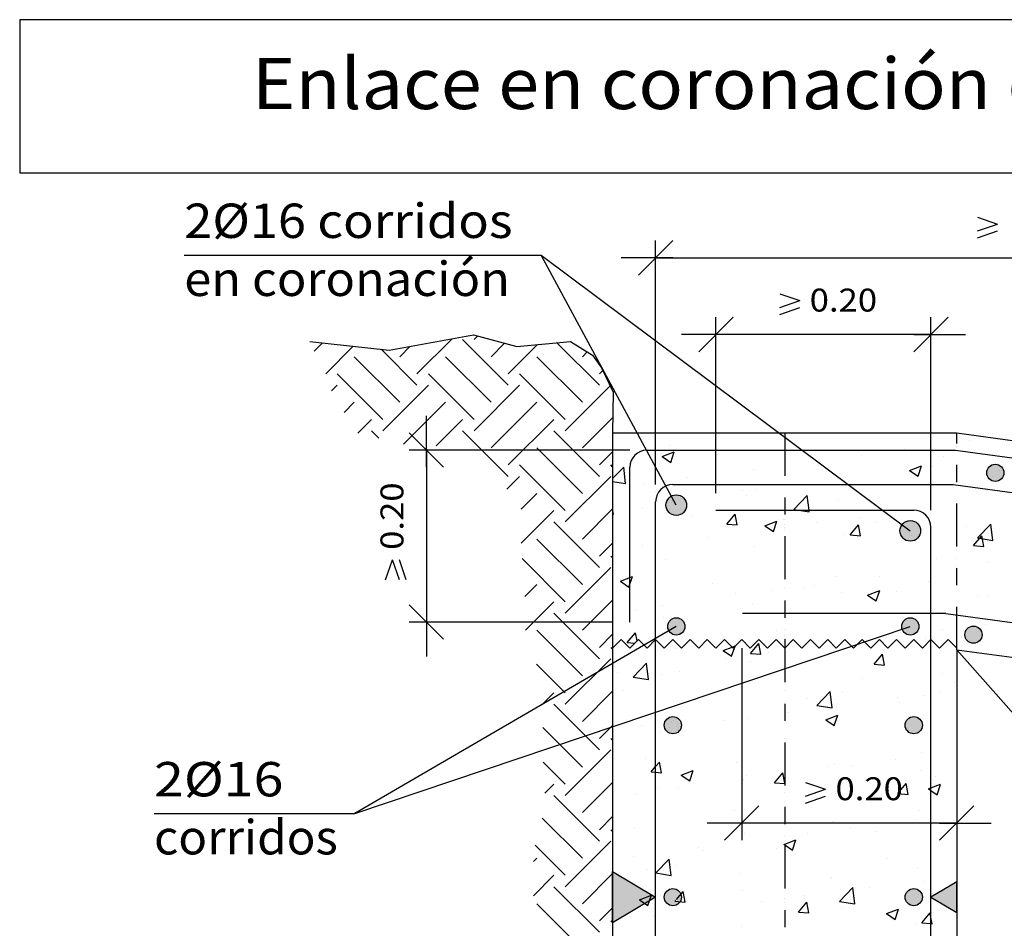
# Model space of a CAD drawing. Units: millimetres. Extents: x 16.4 to 27.5, y 9.9 to 19.1.
# Drawn here: x 16.4 to 22.1, y 13.8 to 19.1 of the extents above; entities that cross this region are included whole.
import ezdxf
from ezdxf.enums import TextEntityAlignment as Align

# ---------------------------------------------------------------- set-up
doc = ezdxf.new("R2010")
doc.units = ezdxf.units.MM
doc.linetypes.add('DASHDOT', pattern=[0.5, 0.25, -0.125, 0, -0.125])
for name, color, linetype in [('0-CYPE0', 1, 'CONTINUOUS'), ('0-CYPE1', 2, 'CONTINUOUS'), ('0-CYPE2', 4, 'CONTINUOUS'), ('0-CYPE4', 6, 'CONTINUOUS'), ('CYPECABECERA', 2, 'CONTINUOUS')]:
    doc.layers.add(name, color=color, linetype=linetype)
doc.styles.add('CYPETXT', font='romans', dxfattribs={"height": 0.2})

msp = doc.modelspace()

# ---------------------------------------------------------------- hatches: boundary and pattern name
at = {"layer": '0-CYPE1'}
for points in [[(19.8188, 13.799), (19.8188, 14.099), (20.0688, 13.949)], [(21.8188, 13.859), (21.8188, 14.039), (21.6688, 13.949)]]:
    msp.add_hatch(color=256, dxfattribs=at).paths.add_polyline_path(points, flags=0)
at = {"layer": '0-CYPE2'}
h = msp.add_hatch(color=256, dxfattribs=at)
edge = h.paths.add_edge_path(flags=0)
edge.add_arc((22.0428, 16.4169), 0.05, 0, 360)
h = msp.add_hatch(color=256, dxfattribs=at)
edge = h.paths.add_edge_path(flags=0)
edge.add_arc((20.1888, 16.229), 0.06, 0, 360)
h = msp.add_hatch(color=256, dxfattribs=at)
edge = h.paths.add_edge_path(flags=0)
edge.add_arc((21.5488, 16.0792), 0.06, 0, 360)
h = msp.add_hatch(color=256, dxfattribs=at)
edge = h.paths.add_edge_path(flags=0)
edge.add_arc((20.1888, 15.5236), 0.05, 0, 360)
h = msp.add_hatch(color=256, dxfattribs=at)
edge = h.paths.add_edge_path(flags=0)
edge.add_arc((21.5488, 15.5236), 0.05, 0, 360)
h = msp.add_hatch(color=256, dxfattribs=at)
edge = h.paths.add_edge_path(flags=0)
edge.add_arc((21.9157, 15.4755), 0.05, 0, 360)
h = msp.add_hatch(color=256, dxfattribs=at)
edge = h.paths.add_edge_path(flags=0)
edge.add_arc((20.1688, 14.949), 0.05, 0, 360)
h = msp.add_hatch(color=256, dxfattribs=at)
edge = h.paths.add_edge_path(flags=0)
edge.add_arc((21.5688, 14.949), 0.05, 0, 360)
h = msp.add_hatch(color=256, dxfattribs=at)
edge = h.paths.add_edge_path(flags=0)
edge.add_arc((20.1688, 13.949), 0.05, 0, 360)
h = msp.add_hatch(color=256, dxfattribs=at)
edge = h.paths.add_edge_path(flags=0)
edge.add_arc((21.5688, 13.949), 0.05, 0, 360)

# ---------------------------------------------------------------- linework, layer by layer
at = {"layer": '0-CYPE0'}
for p, q in [((18.0832, 17.1236), (18.1322, 17.1726)), ((18.6817, 16.9929), (18.8857, 17.1969)), ((19.212, 16.9266), (18.9469, 17.1918)), ((19.0132, 17.1918), (19.0346, 17.2132)), ((19.1126, 17.0923), (19.191, 17.1708)), ((19.7424, 16.9266), (19.4953, 17.1737)), ((18.1514, 16.9929), (18.3114, 17.1529)), ((18.6817, 16.9266), (18.4732, 17.1351)), ((18.5823, 17.0923), (18.6424, 17.1525)), ((19.212, 16.9929), (19.382, 17.1628)), ((19.6429, 17.0923), (19.6707, 17.1201)), ((18.5823, 16.8272), (18.3171, 17.0923)), ((19.1126, 16.8272), (18.8474, 17.0923)), ((19.6429, 16.8272), (19.3778, 17.0923)), ((19.7424, 16.9929), (19.7612, 17.0117)), ((18.4828, 16.7277), (18.2177, 16.9929)), ((19.0132, 16.7277), (18.748, 16.9929)), ((19.5435, 16.7277), (19.2783, 16.9929)), ((18.1851, 16.8941), (18.2177, 16.9266)), ((18.4828, 16.6614), (18.748, 16.9266)), ((19.0132, 16.6614), (19.2783, 16.9266)), ((19.5435, 16.6614), (19.8045, 16.9225)), ((18.2584, 16.7685), (18.3171, 16.8272)), ((18.6037, 16.5834), (18.8474, 16.8272)), ((19.1126, 16.562), (19.3778, 16.8272)), ((18.3371, 16.6483), (18.4165, 16.7277)), ((18.7927, 16.5736), (18.9469, 16.7277)), ((19.212, 16.4626), (19.4772, 16.7277)), ((19.6429, 16.562), (19.8199, 16.739)), ((18.4597, 16.6183), (18.4165, 16.6614)), ((19.212, 16.3963), (18.9469, 16.6614)), ((19.7424, 16.3963), (19.4772, 16.6614)), ((19.8188, 16.646), (19.8188, 16.646)), ((20.2444, 16.649), (20.2444, 16.649)), ((20.6661, 16.649), (20.6661, 16.649)), ((20.6661, 16.649), (20.6661, 16.649)), ((21.8952, 16.6029), (21.8952, 16.6029)), ((21.9143, 16.6361), (21.9143, 16.6361)), ((22.0294, 16.6205), (22.0294, 16.6205)), ((19.6429, 16.2968), (19.3778, 16.562)), ((19.7424, 16.4626), (19.8188, 16.539)), ((20.107, 16.5114), (20.177, 16.5383)), ((20.1503, 16.5768), (20.1503, 16.5768)), ((20.1567, 16.4778), (20.177, 16.5382)), ((21.0092, 16.549), (21.0092, 16.549)), ((21.3791, 16.549), (21.3791, 16.549)), ((21.5165, 16.553), (21.5165, 16.553)), ((21.5165, 16.553), (21.5165, 16.553)), ((21.7016, 16.549), (21.7016, 16.549)), ((21.8188, 16.5628), (21.8188, 16.5628)), ((20.0688, 16.5142), (20.0688, 16.5142)), ((20.107, 16.5114), (20.1567, 16.4778)), ((21.2662, 16.52), (21.2662, 16.52)), ((21.7403, 16.5135), (21.7403, 16.5135)), ((19.5435, 16.1974), (19.2783, 16.4626)), ((19.8188, 16.4524), (19.8087, 16.4626)), ((19.8188, 16.3833), (19.883, 16.4501)), ((19.894, 16.3552), (19.883, 16.4502)), ((20.6346, 16.4369), (20.6346, 16.4369)), ((21.5441, 16.4313), (21.6141, 16.4582)), ((21.5441, 16.4313), (21.5939, 16.3977)), ((21.5939, 16.3977), (21.6142, 16.4581)), ((21.6761, 16.4533), (21.6761, 16.4533)), ((19.2047, 16.3226), (19.2783, 16.3963)), ((19.5435, 16.1311), (19.8087, 16.3963)), ((19.8188, 16.3668), (19.894, 16.3552)), ((20.2559, 16.387), (20.2559, 16.387)), ((21.1571, 16.4134), (21.1571, 16.4134)), ((21.171, 16.3893), (21.171, 16.3893)), ((22.0262, 16.3983), (22.0262, 16.3983)), ((19.8188, 16.3224), (19.8188, 16.3224)), ((20.0055, 16.3541), (20.0055, 16.3541)), ((20.5739, 16.3133), (20.5739, 16.3133)), ((20.6575, 16.3188), (20.6575, 16.3188)), ((21.5401, 16.349), (21.5401, 16.349)), ((19.2871, 16.2062), (19.3778, 16.2968)), ((20.0657, 16.3048), (20.0657, 16.3048)), ((20.5996, 16.2823), (20.5996, 16.2823)), ((20.8723, 16.2034), (20.9502, 16.2846)), ((21.1334, 16.2597), (21.1334, 16.2597)), ((19.2871, 16.0073), (19.4772, 16.1974)), ((19.6429, 16.0317), (19.8188, 16.2076)), ((19.8246, 16.1766), (19.8188, 16.2078)), ((19.9907, 16.2132), (19.9907, 16.2132)), ((20.1382, 16.2439), (20.1382, 16.2439)), ((20.2129, 16.2111), (20.2129, 16.2111)), ((21.6322, 16.2085), (21.6322, 16.2085)), ((21.6672, 16.2372), (21.6672, 16.2372)), ((21.8188, 16.2392), (21.8188, 16.2392)), ((21.8188, 16.233), (21.8188, 16.233)), ((19.8188, 16.177), (19.8246, 16.1765)), ((20.2766, 16.1705), (20.2766, 16.1705)), ((20.4821, 16.119), (20.5303, 16.1765)), ((20.5418, 16.1138), (20.5303, 16.1765)), ((20.8104, 16.1479), (20.8104, 16.1479)), ((20.8188, 16.1426), (20.8188, 16.1426)), ((21.2534, 16.1586), (21.2534, 16.1586)), ((21.8188, 16.1406), (21.8188, 16.1406)), ((19.7424, 15.866), (19.4772, 16.1311)), ((20.4821, 16.119), (20.5418, 16.1138)), ((20.7039, 16.1088), (20.7739, 16.1356)), ((20.7039, 16.1088), (20.7536, 16.0752)), ((20.7537, 16.0752), (20.7739, 16.1356)), ((20.8188, 16.1014), (20.8188, 16.1014)), ((21.0031, 16.1256), (21.0031, 16.1256)), ((21.1993, 16.0563), (21.2475, 16.1137)), ((21.2591, 16.0511), (21.2475, 16.1137)), ((21.3442, 16.1254), (21.3442, 16.1254)), ((21.6639, 16.1204), (21.6639, 16.1204)), ((21.8781, 16.1028), (21.8781, 16.1028)), ((21.9396, 16.0379), (22.0174, 16.1191)), ((22.0285, 16.0241), (22.0175, 16.1191)), ((19.6429, 15.7665), (19.3778, 16.0317)), ((20.3715, 16.0425), (20.3715, 16.0425)), ((21.1588, 16.0564), (21.1588, 16.0564)), ((21.1993, 16.0563), (21.2591, 16.051)), ((21.9166, 15.9935), (21.9648, 16.051)), ((21.9395, 16.0379), (22.0285, 16.0241)), ((21.9764, 15.9883), (21.9648, 16.051)), ((19.7424, 15.9322), (19.8188, 16.0087)), ((19.8188, 15.9988), (19.8188, 15.9988)), ((19.9928, 15.9926), (19.9928, 15.9926)), ((20.6454, 15.986), (20.6454, 15.986)), ((21.9166, 15.9935), (21.9764, 15.9883)), ((19.5435, 15.6671), (19.292, 15.9186)), ((19.8188, 15.9221), (19.8087, 15.9322)), ((20.126, 15.911), (20.126, 15.911)), ((21.699, 15.9169), (21.699, 15.9169)), ((21.8188, 15.9157), (21.8188, 15.9157)), ((19.5435, 15.6008), (19.8087, 15.866)), ((21.8188, 15.8733), (21.8188, 15.8733)), ((22.0006, 15.8972), (22.0006, 15.8972)), ((19.8637, 15.7862), (19.9337, 15.8131)), ((19.8668, 15.7965), (19.8668, 15.7965)), ((19.9134, 15.7527), (19.9337, 15.8131)), ((20.8188, 15.8251), (20.8188, 15.8251)), ((21.1158, 15.8168), (21.1158, 15.8168)), ((21.3691, 15.814), (21.3691, 15.814)), ((21.8188, 15.8231), (21.8188, 15.8231)), ((21.8188, 15.8071), (21.8188, 15.8071)), ((19.3085, 15.6972), (19.3778, 15.7665)), ((19.8637, 15.7862), (19.9134, 15.7527)), ((20.4006, 15.774), (20.4006, 15.774)), ((20.9344, 15.7514), (20.9344, 15.7514)), ((20.9904, 15.7642), (20.9904, 15.7642)), ((21.6518, 15.7875), (21.6518, 15.7875)), ((20.5326, 15.7167), (20.5326, 15.7167)), ((20.74, 15.7312), (20.74, 15.7312)), ((21.1467, 15.7235), (21.1467, 15.7235)), ((21.3008, 15.7061), (21.3708, 15.733)), ((21.3008, 15.7061), (21.3505, 15.6726)), ((21.3506, 15.6726), (21.3708, 15.733)), ((21.4683, 15.7289), (21.4683, 15.7289)), ((21.9386, 15.6973), (21.9386, 15.6973)), ((22.0021, 15.7063), (22.0021, 15.7063)), ((19.3118, 15.5017), (19.4772, 15.6671)), ((19.6429, 15.5014), (19.8188, 15.6772)), ((19.8188, 15.6753), (19.8188, 15.6753)), ((20.1085, 15.6481), (20.1085, 15.6481)), ((20.6332, 15.6531), (20.6332, 15.6531)), ((19.7424, 15.3356), (19.4772, 15.6008)), ((19.8188, 15.6099), (19.8188, 15.6099)), ((19.9495, 15.6166), (19.9495, 15.6166)), ((20.1138, 15.5781), (20.1138, 15.5781)), ((21.3546, 15.598), (21.3546, 15.598)), ((21.3554, 15.5972), (21.3554, 15.5972)), ((21.3554, 15.5972), (21.3554, 15.5972)), ((21.8159, 15.5898), (21.8159, 15.5898)), ((21.8188, 15.5921), (21.8188, 15.5921)), ((21.9879, 15.5357), (21.9879, 15.5357)), ((19.6429, 15.2362), (19.3778, 15.5014)), ((19.7424, 15.4019), (19.8188, 15.4784)), ((19.9035, 15.4296), (19.9518, 15.4871)), ((19.9605, 15.4397), (19.9518, 15.4871)), ((20.7723, 15.4971), (20.7723, 15.4971)), ((21.6396, 15.4546), (21.6396, 15.4546)), ((21.6396, 15.4546), (21.6396, 15.4546)), ((21.6688, 15.4937), (21.6688, 15.4937)), ((21.6688, 15.477), (21.6688, 15.477)), ((21.7376, 15.5028), (21.7376, 15.5028)), ((19.8188, 15.3918), (19.8087, 15.4019)), ((19.9016, 15.4152), (19.9016, 15.4152)), ((19.9036, 15.4296), (19.9467, 15.4258)), ((20.1891, 15.397), (20.1891, 15.397)), ((20.6208, 15.3669), (20.669, 15.4243)), ((20.6806, 15.3616), (20.669, 15.4243)), ((20.8483, 15.4274), (20.8483, 15.4274)), ((20.8483, 15.4274), (20.8483, 15.4274)), ((21.0098, 15.407), (21.0098, 15.407)), ((21.0098, 15.407), (21.0098, 15.407)), ((21.0982, 15.4186), (21.0982, 15.4186)), ((21.0982, 15.4186), (21.0982, 15.4186)), ((21.106, 15.4196), (21.106, 15.4196)), ((21.106, 15.4196), (21.106, 15.4196)), ((21.1457, 15.4249), (21.1457, 15.4249)), ((21.1457, 15.4249), (21.1457, 15.4249)), ((21.1864, 15.4304), (21.1864, 15.4304)), ((21.1864, 15.4304), (21.1864, 15.4304)), ((21.2609, 15.44), (21.2609, 15.44)), ((21.2609, 15.44), (21.2609, 15.44)), ((21.5447, 15.4238), (21.5447, 15.4238)), ((21.5958, 15.421), (21.5958, 15.421)), ((20.4606, 15.3836), (20.5103, 15.3501)), ((20.477, 15.3368), (20.477, 15.3368)), ((20.6208, 15.3668), (20.6806, 15.3616)), ((20.7273, 15.3698), (20.7273, 15.3698)), ((21.3381, 15.3041), (21.3863, 15.3616)), ((21.3978, 15.2989), (21.3863, 15.3616)), ((19.5435, 15.1367), (19.3765, 15.3037)), ((19.5435, 15.0705), (19.8087, 15.3356)), ((19.9377, 15.2293), (20.0155, 15.3105)), ((20.0266, 15.2155), (20.0156, 15.3105)), ((20.6211, 15.3202), (20.6211, 15.3202)), ((21.3381, 15.3041), (21.3978, 15.2988)), ((19.8188, 15.2502), (19.8188, 15.2502)), ((19.8454, 15.2537), (19.8454, 15.2537)), ((19.9376, 15.2293), (20.0266, 15.2155)), ((20.1017, 15.2452), (20.1017, 15.2452)), ((20.2059, 15.263), (20.2059, 15.263)), ((20.7397, 15.2404), (20.7397, 15.2404)), ((21.7373, 15.2473), (21.7373, 15.2473)), ((21.8188, 15.2685), (21.8188, 15.2685)), ((19.8188, 15.192), (19.8188, 15.192)), ((21.2735, 15.2179), (21.2735, 15.2179)), ((21.8073, 15.1953), (21.8073, 15.1953)), ((19.4078, 15.0674), (19.4772, 15.1367)), ((19.6429, 14.971), (19.8188, 15.1469)), ((19.8829, 15.1512), (19.8829, 15.1512)), ((20.3667, 15.125), (20.3667, 15.125)), ((20.4032, 15.1373), (20.4032, 15.1373)), ((20.4167, 15.1286), (20.4167, 15.1286)), ((20.4539, 15.1544), (20.4539, 15.1544)), ((21.0049, 15.0638), (21.0828, 15.145)), ((21.0939, 15.05), (21.0828, 15.145)), ((21.1542, 15.1471), (21.1542, 15.1471)), ((21.4745, 15.1084), (21.4745, 15.1084)), ((21.6274, 15.1217), (21.6274, 15.1217)), ((21.7248, 15.1413), (21.7248, 15.1413)), ((19.7424, 14.8053), (19.4772, 15.0705)), ((20.9506, 15.1061), (20.9506, 15.1061)), ((21.0049, 15.0638), (21.0938, 15.05)), ((21.1223, 15.0577), (21.1223, 15.0577)), ((21.4844, 15.0835), (21.4844, 15.0835)), ((19.8188, 15.0281), (19.8188, 15.0281)), ((20.0773, 15.0274), (20.0773, 15.0274)), ((20.5688, 15.049), (20.5688, 15.049)), ((20.5688, 15.0318), (20.5688, 15.0318)), ((20.571, 15.047), (20.571, 15.047)), ((20.843, 15.0252), (20.843, 15.0252)), ((21.0575, 14.981), (21.1275, 15.0079)), ((21.1072, 14.9474), (21.1275, 15.0078)), ((19.6429, 14.7059), (19.4123, 14.9365)), ((19.7424, 14.8716), (19.8188, 14.948)), ((19.9477, 14.9837), (19.9477, 14.9837)), ((19.9878, 14.9469), (19.9878, 14.9469)), ((20.1445, 14.9545), (20.1445, 14.9545)), ((20.1626, 14.973), (20.1626, 14.973)), ((20.2139, 14.9424), (20.2139, 14.9424)), ((20.4642, 14.9754), (20.4642, 14.9754)), ((20.5688, 14.9891), (20.5688, 14.9891)), ((20.5688, 14.9565), (20.5688, 14.9565)), ((20.6089, 14.9873), (20.6089, 14.9873)), ((21.0575, 14.981), (21.1072, 14.9474)), ((21.8188, 14.945), (21.8188, 14.945)), ((20.0895, 14.9123), (20.0895, 14.9123)), ((20.149, 14.9339), (20.149, 14.9339)), ((19.8188, 14.8614), (19.8087, 14.8716)), ((21.6688, 14.8299), (21.6688, 14.8299)), ((21.8188, 14.8705), (21.8188, 14.8705)), ((19.5435, 14.5401), (19.8087, 14.8053)), ((21.6153, 14.7888), (21.6153, 14.7888)), ((19.5435, 14.6064), (19.4151, 14.7348)), ((20.0069, 14.7547), (20.0069, 14.7547)), ((20.1021, 14.6722), (20.0905, 14.7349)), ((20.5408, 14.7321), (20.5408, 14.7321)), ((21.0746, 14.7096), (21.0746, 14.7096)), ((21.1102, 14.7248), (21.1102, 14.7248)), ((21.2114, 14.714), (21.2114, 14.714)), ((21.4618, 14.7469), (21.4618, 14.7469)), ((19.8188, 14.7046), (19.8188, 14.7046)), ((20.2173, 14.6585), (20.2873, 14.6853)), ((20.2173, 14.6585), (20.267, 14.6249)), ((20.267, 14.6249), (20.2873, 14.6853)), ((20.5967, 14.6544), (20.5967, 14.6544)), ((20.7596, 14.6147), (20.8078, 14.6721)), ((21.6084, 14.687), (21.6084, 14.687)), ((21.6961, 14.6506), (21.6961, 14.6506)), ((19.4252, 14.5544), (19.4772, 14.6064)), ((19.6429, 14.4407), (19.8188, 14.6166)), ((20.5688, 14.6329), (20.5688, 14.6329)), ((20.5688, 14.6294), (20.5688, 14.6294)), ((20.5799, 14.6308), (20.5799, 14.6308)), ((21.4768, 14.5519), (21.525, 14.6094)), ((21.5366, 14.5467), (21.525, 14.6094)), ((21.7042, 14.5448), (21.7244, 14.6052)), ((21.8188, 14.6214), (21.8188, 14.6214)), ((19.7424, 14.275), (19.4772, 14.5401)), ((19.9508, 14.548), (19.9508, 14.548)), ((20.0688, 14.5728), (20.0688, 14.5728)), ((20.0774, 14.5794), (20.0774, 14.5794)), ((20.2012, 14.581), (20.2012, 14.581)), ((21.1129, 14.5505), (21.1129, 14.5505)), ((21.4768, 14.5519), (21.5366, 14.5467)), ((21.6688, 14.5063), (21.6688, 14.5063)), ((20.5297, 14.4504), (20.5297, 14.4504)), ((21.6031, 14.4559), (21.6031, 14.4559)), ((21.8188, 14.4341), (21.8188, 14.4341)), ((19.6429, 14.1755), (19.4095, 14.4089)), ((19.7424, 14.3413), (19.8188, 14.4177)), ((19.8188, 14.381), (19.8188, 14.381)), ((20.5688, 14.4145), (20.5688, 14.4145)), ((20.6069, 14.3796), (20.6069, 14.3796)), ((21.098, 14.3919), (21.098, 14.3919)), ((21.2993, 14.3796), (21.2993, 14.3796)), ((21.4049, 14.3796), (21.4049, 14.3796)), ((21.5037, 14.3796), (21.5037, 14.3796)), ((21.5774, 14.4024), (21.5774, 14.4024)), ((19.8188, 14.3311), (19.8087, 14.3413)), ((19.9465, 14.3503), (19.9465, 14.3503)), ((20.5846, 14.3215), (20.5846, 14.3215)), ((20.9484, 14.3195), (20.9484, 14.3195)), ((21.1987, 14.3525), (21.1987, 14.3525)), ((21.3525, 14.3309), (21.3525, 14.3309)), ((19.5435, 14.0761), (19.3687, 14.2508)), ((19.5435, 14.0098), (19.8087, 14.275)), ((20.0688, 14.2493), (20.0688, 14.2493)), ((20.8639, 14.2223), (20.8842, 14.2827)), ((21.8188, 14.2978), (21.8188, 14.2978)), ((19.8188, 14.2395), (19.8188, 14.2395)), ((20.0652, 14.2465), (20.0652, 14.2465)), ((20.3168, 14.2364), (20.3168, 14.2364)), ((20.346, 14.2211), (20.346, 14.2211)), ((20.7693, 14.2308), (20.7693, 14.2308)), ((20.8798, 14.1986), (20.8798, 14.1986)), ((19.3586, 14.1564), (19.3778, 14.1755)), ((19.9381, 14.1865), (19.9381, 14.1865)), ((20.0702, 14.0897), (20.1481, 14.1709)), ((20.1592, 14.0759), (20.1481, 14.1709)), ((21.4137, 14.176), (21.4137, 14.176)), ((19.6429, 13.9104), (19.8188, 14.0862)), ((20.0231, 14.1093), (20.0231, 14.1093)), ((20.0688, 14.0802), (20.0688, 14.0802)), ((20.0702, 14.0897), (20.1592, 14.0759)), ((20.1861, 14.1307), (20.1861, 14.1307)), ((20.5569, 14.0868), (20.5569, 14.0868)), ((21.591, 14.123), (21.591, 14.123)), ((19.3586, 13.9575), (19.4772, 14.0761)), ((19.8188, 14.0575), (19.8188, 14.0575)), ((21.0859, 14.059), (21.0859, 14.059)), ((21.0907, 14.0642), (21.0907, 14.0642)), ((21.6245, 14.0417), (21.6245, 14.0417)), ((21.8188, 14.0744), (21.8188, 14.0744)), ((19.7424, 13.7446), (19.4772, 14.0098)), ((20.1899, 13.9358), (20.2293, 13.9827)), ((20.2408, 13.92), (20.2293, 13.9827)), ((20.5724, 13.9886), (20.5724, 13.9886)), ((21.1375, 13.9242), (21.2154, 14.0053)), ((21.2264, 13.9104), (21.2154, 14.0054)), ((21.3144, 14.008), (21.3144, 14.008)), ((21.7344, 13.981), (21.7344, 13.981)), ((21.8188, 13.9743), (21.8188, 13.9743)), ((19.6429, 13.6452), (19.3778, 13.9104)), ((19.9739, 13.9333), (20.0237, 13.8998)), ((19.974, 13.9333), (20.044, 13.9602)), ((20.0237, 13.8997), (20.044, 13.9602)), ((20.053, 13.9136), (20.053, 13.9136)), ((20.181, 13.9252), (20.1851, 13.9301)), ((20.1811, 13.9252), (20.2408, 13.92)), ((20.6853, 13.9251), (20.6853, 13.9251)), ((20.8188, 13.9199), (20.8188, 13.9199)), ((20.8983, 13.8625), (20.9465, 13.9199)), ((20.9356, 13.9581), (20.9356, 13.9581)), ((20.9581, 13.8572), (20.9465, 13.9199)), ((21.1375, 13.9242), (21.2264, 13.9104)), ((21.8188, 13.9179), (21.8188, 13.9179)), ((19.7424, 13.8109), (19.8188, 13.8874)), ((20.8983, 13.8624), (20.9581, 13.8572)), ((21.1512, 13.8809), (21.1512, 13.8809)), ((21.4111, 13.8532), (21.4811, 13.8801)), ((21.4111, 13.8532), (21.4608, 13.8197)), ((21.4608, 13.8197), (21.4811, 13.8801)), ((21.6156, 13.7997), (21.6638, 13.8572)), ((19.8188, 13.8008), (19.8087, 13.8109)), ((19.8188, 13.8111), (19.8188, 13.8111)), ((20.0537, 13.842), (20.0537, 13.842)), ((20.568, 13.7808), (20.568, 13.7808)), ((21.5788, 13.7901), (21.5788, 13.7901))]:
    msp.add_line(p, q, dxfattribs=at)
for points in [[(19.8227, 16.649), (19.8227, 16.649), (19.8227, 16.649)], [(20.024, 16.649), (20.024, 16.649), (20.024, 16.649), (20.024, 16.649)], [(20.0688, 16.6204), (20.0688, 16.6204), (20.0688, 16.6204), (20.0688, 16.6204)], [(20.2077, 16.649), (20.2077, 16.649), (20.2077, 16.649)], [(20.5224, 16.649), (20.5224, 16.649), (20.5224, 16.649), (20.5224, 16.649)], [(20.5224, 16.649), (20.5224, 16.649), (20.5224, 16.649), (20.5224, 16.649)], [(20.9001, 16.649), (20.9001, 16.649), (20.9001, 16.649)], [(20.9001, 16.649), (20.9001, 16.649), (20.9001, 16.649)], [(21.0208, 16.649), (21.0208, 16.649), (21.0208, 16.649), (21.0208, 16.649)], [(21.0208, 16.649), (21.0208, 16.649), (21.0208, 16.649), (21.0208, 16.649)], [(21.5094, 16.649), (21.5094, 16.649), (21.5094, 16.649)], [(21.5094, 16.649), (21.5094, 16.649), (21.5094, 16.649)], [(21.5192, 16.649), (21.5192, 16.649), (21.5192, 16.649), (21.5192, 16.649)], [(21.5192, 16.649), (21.5192, 16.649), (21.5192, 16.649), (21.5192, 16.649)], [(21.5925, 16.649), (21.5925, 16.649), (21.5925, 16.649)], [(21.5925, 16.649), (21.5925, 16.649), (21.5925, 16.649)], [(22.0711, 16.6149), (22.0711, 16.6149), (22.0711, 16.6149), (22.0711, 16.6149)], [(20.1141, 16.549), (20.1141, 16.549), (20.1141, 16.549), (20.1141, 16.549)], [(20.181, 16.549), (20.181, 16.549), (20.181, 16.549), (20.181, 16.549)], [(20.3168, 16.549), (20.3168, 16.549), (20.3168, 16.549), (20.3168, 16.549)], [(20.5358, 16.549), (20.5358, 16.549), (20.5358, 16.549), (20.5358, 16.549)], [(20.5358, 16.549), (20.5358, 16.549), (20.5358, 16.549)], [(20.6794, 16.549), (20.6794, 16.549), (20.6794, 16.549), (20.6794, 16.549)], [(20.9574, 16.549), (20.9574, 16.549), (20.9574, 16.549), (20.9574, 16.549)], [(20.9574, 16.549), (20.9574, 16.549), (20.9574, 16.549), (20.9574, 16.549)], [(21.0092, 16.549), (21.0092, 16.549), (21.0092, 16.549), (21.0092, 16.549)], [(21.1778, 16.549), (21.1778, 16.549), (21.1778, 16.549), (21.1778, 16.549)], [(21.3791, 16.549), (21.3791, 16.549), (21.3791, 16.549), (21.3791, 16.549)], [(21.4858, 16.549), (21.4858, 16.549), (21.4858, 16.549), (21.4858, 16.549)], [(21.4858, 16.549), (21.4858, 16.549), (21.4858, 16.549), (21.4858, 16.549)], [(21.6688, 16.579), (21.6688, 16.579), (21.6688, 16.579), (21.6688, 16.579)], [(21.6688, 16.579), (21.6688, 16.579), (21.6688, 16.579), (21.6688, 16.579)], [(21.6688, 16.5731), (21.6688, 16.5731), (21.6688, 16.5731), (21.6688, 16.5731)], [(21.6688, 16.5731), (21.6688, 16.5731), (21.6688, 16.5731), (21.6688, 16.5731)], [(21.6688, 16.5537), (21.6688, 16.5537), (21.6688, 16.5537), (21.6688, 16.5537)], [(21.6688, 16.5537), (21.6688, 16.5537), (21.6688, 16.5537), (21.6688, 16.5537)], [(21.6762, 16.549), (21.6762, 16.549), (21.6762, 16.549), (21.6762, 16.549)], [(21.7016, 16.549), (21.7016, 16.549), (21.7016, 16.549), (21.7016, 16.549)], [(21.8008, 16.549), (21.8008, 16.549), (21.8008, 16.549), (21.8008, 16.549)], [(21.8008, 16.549), (21.8008, 16.549), (21.8008, 16.549)], [(21.8188, 16.5928), (21.8188, 16.5928), (21.8188, 16.5928), (21.8188, 16.5928)], [(21.8188, 16.5928), (21.8188, 16.5928), (21.8188, 16.5928)], [(21.8188, 16.5628), (21.8188, 16.5628), (21.8188, 16.5628), (21.8188, 16.5628)], [(20.0446, 16.4957), (20.0446, 16.4957), (20.0446, 16.4957)], [(20.939, 16.5348), (20.939, 16.5348), (20.939, 16.5348), (20.939, 16.5348)], [(21.0049, 16.4856), (21.0049, 16.4856), (21.0049, 16.4856), (21.0049, 16.4856)], [(19.8188, 16.4621), (19.8188, 16.4621), (19.8188, 16.4621), (19.8188, 16.4621)], [(20.4188, 16.4592), (20.4188, 16.4592), (20.4188, 16.4592), (20.4188, 16.4592)], [(20.4188, 16.4555), (20.4188, 16.4555), (20.4188, 16.4555), (20.4188, 16.4555)], [(20.8188, 16.4612), (20.8188, 16.4612), (20.8188, 16.4612), (20.8188, 16.4612)], [(20.8188, 16.4601), (20.8188, 16.4601), (20.8188, 16.4601), (20.8188, 16.4601)], [(20.8188, 16.4426), (20.8188, 16.4426), (20.8188, 16.4426), (20.8188, 16.4426)], [(21.6688, 16.4477), (21.6688, 16.4477), (21.6688, 16.4477), (21.6688, 16.4477)], [(21.8188, 16.4581), (21.8188, 16.4581), (21.8188, 16.4581), (21.8188, 16.4581)], [(21.8188, 16.4416), (21.8188, 16.4416), (21.8188, 16.4416), (21.8188, 16.4416)], [(22.065, 16.4281), (22.065, 16.4281), (22.065, 16.4281)], [(19.8188, 16.3708), (19.8188, 16.3708), (19.8188, 16.3708)], [(20.1135, 16.3683), (20.1135, 16.3683), (20.1135, 16.3683), (20.1135, 16.3683)], [(20.4188, 16.4085), (20.4188, 16.4085), (20.4188, 16.4085), (20.4188, 16.4085)], [(20.4188, 16.3974), (20.4188, 16.3974), (20.4188, 16.3974), (20.4188, 16.3974)], [(21.1527, 16.3752), (21.1527, 16.3752), (21.1527, 16.3752), (21.1527, 16.3752)], [(19.8188, 16.3295), (19.8188, 16.3295), (19.8188, 16.3295)], [(20.2751, 16.349), (20.2751, 16.349), (20.2751, 16.349), (20.2751, 16.349)], [(20.4949, 16.349), (20.4949, 16.349), (20.4949, 16.349), (20.4949, 16.349)], [(20.535, 16.349), (20.535, 16.349), (20.535, 16.349), (20.535, 16.349)], [(20.6968, 16.349), (20.6968, 16.349), (20.6968, 16.349), (20.6968, 16.349)], [(20.9933, 16.349), (20.9933, 16.349), (20.9933, 16.349), (20.9933, 16.349)], [(21.1185, 16.349), (21.1185, 16.349), (21.1185, 16.349), (21.1185, 16.349)], [(21.2275, 16.349), (21.2275, 16.349), (21.2275, 16.349), (21.2275, 16.349)], [(21.4917, 16.349), (21.4917, 16.349), (21.4917, 16.349), (21.4917, 16.349)], [(21.5401, 16.349), (21.5401, 16.349), (21.5401, 16.349)], [(20.0805, 16.2954), (20.0805, 16.2954), (20.0805, 16.2954), (20.0805, 16.2954)], [(20.1683, 16.267), (20.1683, 16.267), (20.1683, 16.267), (20.1683, 16.267)], [(20.1626, 16.2432), (20.1626, 16.2432), (20.1626, 16.2432)], [(20.9232, 16.1992), (20.9232, 16.1992), (20.9232, 16.1992), (20.9232, 16.1992)], [(21.2284, 16.1992), (21.2284, 16.1992), (21.2284, 16.1992), (21.2284, 16.1992)], [(21.3449, 16.1992), (21.3449, 16.1992), (21.3449, 16.1992), (21.3449, 16.1992)], [(21.3663, 16.2156), (21.3663, 16.2156), (21.3663, 16.2156), (21.3663, 16.2156)], [(21.391, 16.1992), (21.391, 16.1992), (21.391, 16.1992), (21.391, 16.1992)], [(21.5616, 16.1992), (21.5616, 16.1992), (21.5616, 16.1992), (21.5616, 16.1992)], [(21.8188, 16.2392), (21.8188, 16.2392), (21.8188, 16.2392)], [(21.8188, 16.233), (21.8188, 16.233), (21.8188, 16.233)], [(19.8188, 16.1446), (19.8188, 16.1446), (19.8188, 16.1446)], [(20.0688, 16.1907), (20.0688, 16.1907), (20.0688, 16.1907), (20.0688, 16.1907)], [(20.0688, 16.1417), (20.0688, 16.1417), (20.0688, 16.1417), (20.0688, 16.1417)], [(20.8188, 16.1426), (20.8188, 16.1426), (20.8188, 16.1426)], [(21.403, 16.1881), (21.403, 16.1881), (21.403, 16.1881), (21.403, 16.1881)], [(21.4142, 16.1798), (21.4142, 16.1798), (21.4142, 16.1798), (21.4142, 16.1798)], [(21.8188, 16.1406), (21.8188, 16.1406), (21.8188, 16.1406)], [(20.8188, 16.119), (20.8188, 16.119), (20.8188, 16.119), (20.8188, 16.119)], [(20.8188, 16.1014), (20.8188, 16.1014), (20.8188, 16.1014)], [(20.8188, 16.0889), (20.8188, 16.0889), (20.8188, 16.0889), (20.8188, 16.0889)], [(21.6661, 16.122), (21.6661, 16.122), (21.6661, 16.122), (21.6661, 16.122)], [(21.554, 16.0498), (21.554, 16.0498), (21.554, 16.0498), (21.554, 16.0498)], [(19.8188, 15.9697), (19.8188, 15.9697), (19.8188, 15.9697), (19.8188, 15.9697)], [(20.0688, 16.0026), (20.0688, 16.0026), (20.0688, 16.0026), (20.0688, 16.0026)], [(20.0688, 15.9853), (20.0688, 15.9853), (20.0688, 15.9853), (20.0688, 15.9853)], [(21.6688, 15.9445), (21.6688, 15.9445), (21.6688, 15.9445), (21.6688, 15.9445)], [(21.6688, 15.9186), (21.6688, 15.9186), (21.6688, 15.9186), (21.6688, 15.9186)], [(21.8188, 15.9157), (21.8188, 15.9157), (21.8188, 15.9157)], [(20.0688, 15.8671), (20.0688, 15.8671), (20.0688, 15.8671), (20.0688, 15.8671)], [(21.6688, 15.8535), (21.6688, 15.8535), (21.6688, 15.8535), (21.6688, 15.8535)], [(21.8188, 15.8733), (21.8188, 15.8733), (21.8188, 15.8733)], [(19.8188, 15.8271), (19.8188, 15.8271), (19.8188, 15.8271)], [(20.8188, 15.8251), (20.8188, 15.8251), (20.8188, 15.8251)], [(20.8188, 15.7955), (20.8188, 15.7955), (20.8188, 15.7955), (20.8188, 15.7955)], [(21.6688, 15.8006), (21.6688, 15.8006), (21.6688, 15.8006), (21.6688, 15.8006)], [(21.8188, 15.8231), (21.8188, 15.8231), (21.8188, 15.8231)], [(21.8188, 15.8071), (21.8188, 15.8071), (21.8188, 15.8071)], [(20.8188, 15.7416), (20.8188, 15.7416), (20.8188, 15.7416), (20.8188, 15.7416)], [(19.8188, 15.7363), (19.8188, 15.7363), (19.8188, 15.7363), (19.8188, 15.7363)], [(20.0688, 15.6678), (20.0688, 15.6678), (20.0688, 15.6678), (20.0688, 15.6678)], [(20.0688, 15.6429), (20.0688, 15.6429), (20.0688, 15.6429), (20.0688, 15.6429)], [(20.9831, 15.598), (20.9831, 15.598), (20.9831, 15.598), (20.9831, 15.598)], [(21.1753, 15.598), (21.1753, 15.598), (21.1753, 15.598), (21.1753, 15.598)], [(21.1753, 15.598), (21.1753, 15.598), (21.1753, 15.598), (21.1753, 15.598)], [(21.3546, 15.598), (21.3546, 15.598), (21.3546, 15.598), (21.3546, 15.598)], [(21.4048, 15.598), (21.4048, 15.598), (21.4048, 15.598)], [(21.4048, 15.598), (21.4048, 15.598), (21.4048, 15.598), (21.4048, 15.598)], [(21.6688, 15.6011), (21.6688, 15.6011), (21.6688, 15.6011), (21.6688, 15.6011)], [(21.6737, 15.598), (21.6737, 15.598), (21.6737, 15.598), (21.6737, 15.598)], [(21.8159, 15.5898), (21.8159, 15.5898), (21.8159, 15.5898)], [(21.8188, 15.5921), (21.8188, 15.5921), (21.8188, 15.5921)], [(19.8188, 15.5096), (19.8188, 15.5096), (19.8188, 15.5096), (19.8188, 15.5096)], [(20.0688, 15.5435), (20.0688, 15.5435), (20.0688, 15.5435), (20.0688, 15.5435)], [(21.8188, 15.5135), (21.8188, 15.5135), (21.8188, 15.5135), (21.8188, 15.5135)], [(20.0688, 15.5072), (20.0688, 15.5072), (20.0688, 15.5072), (20.0688, 15.5072)], [(20.1045, 15.4745), (20.1045, 15.4745), (20.1045, 15.4745), (20.1045, 15.4745)], [(20.8188, 15.5075), (20.8188, 15.5075), (20.8188, 15.5075), (20.8188, 15.5075)], [(20.8188, 15.5075), (20.8188, 15.5075), (20.8188, 15.5075), (20.8188, 15.5075)], [(20.8188, 15.4719), (20.8188, 15.4719), (20.8188, 15.4719), (20.8188, 15.4719)], [(20.8188, 15.4719), (20.8188, 15.4719), (20.8188, 15.4719), (20.8188, 15.4719)], [(20.8188, 15.4544), (20.8188, 15.4544), (20.8188, 15.4544), (20.8188, 15.4544)], [(20.8188, 15.4544), (20.8188, 15.4544), (20.8188, 15.4544)], [(21.3809, 15.467), (21.3809, 15.467), (21.3809, 15.467), (21.3809, 15.467)], [(21.3809, 15.467), (21.3809, 15.467), (21.3809, 15.467), (21.3809, 15.467)], [(21.4662, 15.4958), (21.4662, 15.4958), (21.4662, 15.4958), (21.4662, 15.4958)], [(21.4662, 15.4958), (21.4662, 15.4958), (21.4662, 15.4958), (21.4662, 15.4958)], [(21.6688, 15.4937), (21.6688, 15.4937), (21.6688, 15.4937), (21.6688, 15.4937)], [(21.6688, 15.477), (21.6688, 15.477), (21.6688, 15.477), (21.6688, 15.477)], [(21.8188, 15.5055), (21.8188, 15.5055), (21.8188, 15.5055), (21.8188, 15.5055)], [(19.9841, 15.4043), (19.9841, 15.4043), (19.9841, 15.4043), (19.9841, 15.4043)], [(20.1519, 15.4311), (20.1519, 15.4311), (20.1519, 15.4311), (20.1519, 15.4311)], [(20.311, 15.4058), (20.311, 15.4058), (20.311, 15.4058), (20.311, 15.4058)], [(20.4475, 15.4266), (20.4475, 15.4266), (20.4475, 15.4266), (20.4475, 15.4266)], [(20.777, 15.4398), (20.777, 15.4398), (20.777, 15.4398), (20.777, 15.4398)], [(21.0306, 15.4097), (21.0306, 15.4097), (21.0306, 15.4097)], [(21.0306, 15.4097), (21.0306, 15.4097), (21.0306, 15.4097)], [(21.1865, 15.4302), (21.1865, 15.4302), (21.1865, 15.4302)], [(21.1865, 15.4302), (21.1865, 15.4302), (21.1865, 15.4302)], [(21.2749, 15.4419), (21.2749, 15.4419), (21.2749, 15.4419)], [(21.2749, 15.4419), (21.2749, 15.4419), (21.2749, 15.4419)], [(21.3265, 15.4487), (21.3265, 15.4487), (21.3265, 15.4487), (21.3265, 15.4487)], [(21.3265, 15.4487), (21.3265, 15.4487), (21.3265, 15.4487), (21.3265, 15.4487)], [(21.4462, 15.4254), (21.4462, 15.4254), (21.4462, 15.4254), (21.4462, 15.4254)], [(21.5447, 15.4238), (21.5447, 15.4238), (21.5447, 15.4238), (21.5447, 15.4238)], [(21.5958, 15.421), (21.5958, 15.421), (21.5958, 15.421), (21.5958, 15.421)], [(20.0688, 15.3503), (20.0688, 15.3503), (20.0688, 15.3503), (20.0688, 15.3503)], [(20.8188, 15.3818), (20.8188, 15.3818), (20.8188, 15.3818)], [(21.055, 15.3571), (21.055, 15.3571), (21.055, 15.3571), (21.055, 15.3571)], [(21.9508, 15.3698), (21.9508, 15.3698), (21.9508, 15.3698)], [(20.0688, 15.2831), (20.0688, 15.2831), (20.0688, 15.2831), (20.0688, 15.2831)], [(20.96, 15.3251), (20.96, 15.3251), (20.96, 15.3251)], [(21.6688, 15.3101), (21.6688, 15.3101), (21.6688, 15.3101), (21.6688, 15.3101)], [(21.6688, 15.2836), (21.6688, 15.2836), (21.6688, 15.2836), (21.6688, 15.2836)], [(20.7291, 15.2472), (20.7291, 15.2472), (20.7291, 15.2472), (20.7291, 15.2472)], [(20.0688, 15.22), (20.0688, 15.22), (20.0688, 15.22), (20.0688, 15.22)], [(20.8188, 15.19), (20.8188, 15.19), (20.8188, 15.19), (20.8188, 15.19)], [(21.8188, 15.188), (21.8188, 15.188), (21.8188, 15.188)], [(20.3667, 15.125), (20.3667, 15.125), (20.3667, 15.125)], [(20.4032, 15.1373), (20.4032, 15.1373), (20.4032, 15.1373)], [(20.4539, 15.1544), (20.4539, 15.1544), (20.4539, 15.1544)], [(20.8188, 15.1483), (20.8188, 15.1483), (20.8188, 15.1483), (20.8188, 15.1483)], [(21.6688, 15.1534), (21.6688, 15.1534), (21.6688, 15.1534), (21.6688, 15.1534)], [(21.6688, 15.134), (21.6688, 15.134), (21.6688, 15.134), (21.6688, 15.134)], [(21.8188, 15.1537), (21.8188, 15.1537), (21.8188, 15.1537)], [(19.8188, 15.1018), (19.8188, 15.1018), (19.8188, 15.1018)], [(20.0688, 15.0328), (20.0688, 15.0328), (20.0688, 15.0328), (20.0688, 15.0328)], [(20.0773, 15.0274), (20.0773, 15.0274), (20.0773, 15.0274)], [(20.5688, 15.049), (20.5688, 15.049), (20.5688, 15.049)], [(20.5688, 15.0318), (20.5688, 15.0318), (20.5688, 15.0318)], [(20.8188, 15.022), (20.8188, 15.022), (20.8188, 15.022), (20.8188, 15.022)], [(19.9477, 14.9837), (19.9477, 14.9837), (19.9477, 14.9837)], [(20.1697, 14.9738), (20.1697, 14.9738), (20.1697, 14.9738)], [(20.1919, 14.9395), (20.1919, 14.9395), (20.1919, 14.9395)], [(20.1933, 14.9534), (20.1933, 14.9534), (20.1933, 14.9534)], [(20.5688, 14.9891), (20.5688, 14.9891), (20.5688, 14.9891)], [(20.5688, 14.9565), (20.5688, 14.9565), (20.5688, 14.9565)], [(21.6688, 14.966), (21.6688, 14.966), (21.6688, 14.966), (21.6688, 14.966)], [(19.8188, 14.8904), (19.8188, 14.8904), (19.8188, 14.8904)], [(20.0688, 14.9233), (20.0688, 14.9233), (20.0688, 14.9233), (20.0688, 14.9233)], [(20.0688, 14.8964), (20.0688, 14.8964), (20.0688, 14.8964), (20.0688, 14.8964)], [(19.8188, 14.8745), (19.8188, 14.8745), (19.8188, 14.8745)], [(20.0688, 14.8727), (20.0688, 14.8727), (20.0688, 14.8727), (20.0688, 14.8727)], [(20.8188, 14.8725), (20.8188, 14.8725), (20.8188, 14.8725), (20.8188, 14.8725)], [(20.8188, 14.8248), (20.8188, 14.8248), (20.8188, 14.8248), (20.8188, 14.8248)], [(21.6688, 14.8299), (21.6688, 14.8299), (21.6688, 14.8299)], [(20.8188, 14.8199), (20.8188, 14.8199), (20.8188, 14.8199), (20.8188, 14.8199)], [(21.6688, 14.7742), (21.6688, 14.7742), (21.6688, 14.7742), (21.6688, 14.7742)], [(21.8188, 14.7939), (21.8188, 14.7939), (21.8188, 14.7939)], [(20.0688, 14.7152), (20.0688, 14.7152), (20.0688, 14.7152), (20.0688, 14.7152)], [(20.5688, 14.7142), (20.5688, 14.7142), (20.5688, 14.7142), (20.5688, 14.7142)], [(20.8188, 14.6623), (20.8188, 14.6623), (20.8188, 14.6623), (20.8188, 14.6623)], [(21.6688, 14.6756), (21.6688, 14.6756), (21.6688, 14.6756), (21.6688, 14.6756)], [(20.5688, 14.6329), (20.5688, 14.6329), (20.5688, 14.6329)], [(20.5688, 14.6294), (20.5688, 14.6294), (20.5688, 14.6294)], [(21.6688, 14.6485), (21.6688, 14.6485), (21.6688, 14.6485), (21.6688, 14.6485)], [(19.8188, 14.557), (19.8188, 14.557), (19.8188, 14.557), (19.8188, 14.557)], [(20.0688, 14.5728), (20.0688, 14.5728), (20.0688, 14.5728)], [(20.0688, 14.5635), (20.0688, 14.5635), (20.0688, 14.5635), (20.0688, 14.5635)], [(20.8188, 14.555), (20.8188, 14.555), (20.8188, 14.555), (20.8188, 14.555)], [(21.8188, 14.5381), (21.8188, 14.5381), (21.8188, 14.5381)], [(19.8188, 14.5306), (19.8188, 14.5306), (19.8188, 14.5306)], [(20.8188, 14.5012), (20.8188, 14.5012), (20.8188, 14.5012), (20.8188, 14.5012)], [(21.6688, 14.5063), (21.6688, 14.5063), (21.6688, 14.5063)], [(19.8188, 14.4673), (19.8188, 14.4673), (19.8188, 14.4673), (19.8188, 14.4673)], [(20.0688, 14.3977), (20.0688, 14.3977), (20.0688, 14.3977), (20.0688, 14.3977)], [(20.5688, 14.4145), (20.5688, 14.4145), (20.5688, 14.4145)], [(20.5688, 14.3967), (20.5688, 14.3967), (20.5688, 14.3967), (20.5688, 14.3967)], [(20.5956, 14.3796), (20.5956, 14.3796), (20.5956, 14.3796), (20.5956, 14.3796)], [(20.6069, 14.3796), (20.6069, 14.3796), (20.6069, 14.3796)], [(20.6604, 14.3796), (20.6604, 14.3796), (20.6604, 14.3796), (20.6604, 14.3796)], [(21.0821, 14.3796), (21.0821, 14.3796), (21.0821, 14.3796), (21.0821, 14.3796)], [(21.094, 14.3796), (21.094, 14.3796), (21.094, 14.3796), (21.094, 14.3796)], [(21.2993, 14.3796), (21.2993, 14.3796), (21.2993, 14.3796)], [(21.4049, 14.3796), (21.4049, 14.3796), (21.4049, 14.3796)], [(21.5037, 14.3796), (21.5037, 14.3796), (21.5037, 14.3796)], [(21.5924, 14.3796), (21.5924, 14.3796), (21.5924, 14.3796), (21.5924, 14.3796)], [(21.6688, 14.4144), (21.6688, 14.4144), (21.6688, 14.4144), (21.6688, 14.4144)], [(21.6688, 14.331), (21.6688, 14.331), (21.6688, 14.331), (21.6688, 14.331)], [(20.0688, 14.2493), (20.0688, 14.2493), (20.0688, 14.2493)], [(20.8188, 14.3025), (20.8188, 14.3025), (20.8188, 14.3025), (20.8188, 14.3025)], [(20.0688, 14.2382), (20.0688, 14.2382), (20.0688, 14.2382), (20.0688, 14.2382)], [(20.0688, 14.2038), (20.0688, 14.2038), (20.0688, 14.2038), (20.0688, 14.2038)], [(20.8188, 14.2374), (20.8188, 14.2374), (20.8188, 14.2374), (20.8188, 14.2374)], [(19.8188, 14.1708), (19.8188, 14.1708), (19.8188, 14.1708), (19.8188, 14.1708)], [(20.8188, 14.1854), (20.8188, 14.1854), (20.8188, 14.1854), (20.8188, 14.1854)], [(20.8188, 14.1776), (20.8188, 14.1776), (20.8188, 14.1776), (20.8188, 14.1776)], [(21.6688, 14.1827), (21.6688, 14.1827), (21.6688, 14.1827), (21.6688, 14.1827)], [(20.0688, 14.0802), (20.0688, 14.0802), (20.0688, 14.0802)], [(21.6688, 14.0546), (21.6688, 14.0546), (21.6688, 14.0546), (21.6688, 14.0546)], [(21.6688, 14.0411), (21.6688, 14.0411), (21.6688, 14.0411), (21.6688, 14.0411)], [(21.6688, 14.0135), (21.6688, 14.0135), (21.6688, 14.0135), (21.6688, 14.0135)], [(19.8188, 13.9219), (19.8188, 13.9219), (19.8188, 13.9219)], [(20.0688, 13.9257), (20.0688, 13.9257), (20.0688, 13.9257), (20.0688, 13.9257)], [(20.8188, 13.9427), (20.8188, 13.9427), (20.8188, 13.9427), (20.8188, 13.9427)], [(20.8188, 13.9199), (20.8188, 13.9199), (20.8188, 13.9199)], [(20.8188, 13.8541), (20.8188, 13.8541), (20.8188, 13.8541), (20.8188, 13.8541)], [(21.6688, 13.8592), (21.6688, 13.8592), (21.6688, 13.8592), (21.6688, 13.8592)], [(19.8188, 13.8328), (19.8188, 13.8328), (19.8188, 13.8328)], [(20.0688, 13.844), (20.0688, 13.844), (20.0688, 13.844), (20.0688, 13.844)]]:
    msp.add_lwpolyline(points, close=True, dxfattribs=at)
for points in [[(20.9613, 16.1897), (20.9602, 16.1992), (20.9502, 16.2846)], [(20.8723, 16.2035), (20.9, 16.1992), (20.9612, 16.1897)], [(20.4606, 15.3836), (20.513, 15.4037), (20.5306, 15.4105)], [(20.5103, 15.35), (20.5303, 15.4094), (20.5306, 15.4105)], [(20.0423, 14.6774), (20.0688, 14.709), (20.0905, 14.7349)], [(20.0423, 14.6774), (20.0688, 14.6751), (20.1021, 14.6722)], [(20.8193, 14.6094), (20.8188, 14.6123), (20.8078, 14.6721)], [(20.7596, 14.6146), (20.8188, 14.6095), (20.8193, 14.6094)], [(21.6544, 14.5784), (21.6688, 14.5839), (21.7244, 14.6053)], [(21.6544, 14.5784), (21.6688, 14.5686), (21.7041, 14.5448)], [(20.8142, 14.2558), (20.8188, 14.2576), (20.8842, 14.2827)], [(20.8142, 14.2558), (20.8188, 14.2527), (20.8639, 14.2223)], [(21.6753, 13.7945), (21.6688, 13.8299), (21.6638, 13.8572)], [(21.6156, 13.7997), (21.6688, 13.795), (21.6753, 13.7945)]]:
    msp.add_lwpolyline(points, dxfattribs=at)
at = {"layer": '0-CYPE1'}
for p, q in [((21.9398, 17.9038), (22.0558, 17.8638)), ((21.9398, 17.8238), (22.0558, 17.8638)), ((21.9398, 17.7838), (22.0558, 17.8238)), ((19.9688, 17.5671), (20.1688, 17.7671)), ((20.0688, 16.349), (20.0688, 17.7671)), ((17.329, 17.6827), (19.403, 17.6827)), ((19.403, 17.6827), (21.5488, 16.0792)), ((20.1888, 16.229), (19.403, 17.6827)), ((20.1688, 17.6671), (19.8688, 17.6671)), ((20.0688, 17.6671), (24.3188, 17.6671)), ((20.7898, 17.4581), (20.9058, 17.4181)), ((20.7898, 17.3781), (20.9058, 17.4181)), ((20.7898, 17.3381), (20.9058, 17.3781)), ((20.3188, 17.1214), (20.5188, 17.3214)), ((20.4188, 16.2992), (20.4188, 17.3214)), ((21.5688, 17.1214), (21.7688, 17.3214)), ((21.6688, 16.1992), (21.6688, 17.3214)), ((20.5188, 17.2214), (20.2188, 17.2214)), ((21.6688, 17.2214), (20.4188, 17.2214)), ((21.5688, 17.2214), (21.8688, 17.2214)), ((18.7362, 16.449), (18.7362, 16.749)), ((18.8362, 16.449), (18.6362, 16.649)), ((19.9188, 16.549), (18.6362, 16.549)), ((18.7362, 16.549), (18.7362, 15.649)), ((18.4996, 15.795), (18.5396, 15.911)), ((18.5796, 15.795), (18.5396, 15.911)), ((18.6196, 15.795), (18.5796, 15.911)), ((18.8362, 15.449), (18.6362, 15.649)), ((18.7362, 15.649), (18.7362, 15.349)), ((18.3213, 14.4352), (21.5488, 15.5236)), ((20.1888, 15.5236), (18.3213, 14.4352)), ((19.8188, 15.549), (18.6362, 15.549)), ((19.8188, 15.398), (19.8688, 15.448)), ((19.8688, 15.448), (19.9188, 15.398)), ((20.0688, 15.448), (20.1188, 15.398)), ((20.1188, 15.398), (20.1688, 15.448)), ((20.1688, 15.448), (20.2188, 15.398)), ((20.2188, 15.398), (20.2688, 15.448)), ((20.2688, 15.448), (20.3188, 15.398)), ((20.4688, 15.448), (20.5188, 15.398)), ((20.5188, 15.398), (20.5688, 15.448)), ((20.5688, 15.398), (20.5688, 14.2797)), ((20.6688, 15.448), (20.7188, 15.398)), ((20.7188, 15.398), (20.7688, 15.448)), ((20.8688, 15.448), (20.9188, 15.398)), ((20.9188, 15.398), (20.9688, 15.448)), ((21.0688, 15.448), (21.1188, 15.398)), ((21.1188, 15.398), (21.1688, 15.448)), ((21.2688, 15.448), (21.3188, 15.398)), ((21.3188, 15.398), (21.3688, 15.448)), ((21.4688, 15.448), (21.5188, 15.398)), ((21.5188, 15.398), (21.5688, 15.448)), ((21.5688, 15.448), (21.6188, 15.398)), ((21.6188, 15.398), (21.6688, 15.448)), ((21.6688, 15.448), (21.7188, 15.398)), ((21.7188, 15.398), (21.7688, 15.448)), ((21.7688, 15.448), (21.8188, 15.398)), ((21.8188, 15.3876), (23.2434, 13.773)), ((20.9398, 14.6163), (21.0558, 14.5763)), ((20.9398, 14.5363), (21.0558, 14.5763)), ((20.9398, 14.4963), (21.0558, 14.5363)), ((20.4688, 14.2797), (20.6688, 14.4796)), ((21.7188, 14.2797), (21.9188, 14.4796)), ((17.1533, 14.4352), (18.3213, 14.4352)), ((20.6688, 14.3796), (20.3688, 14.3796)), ((21.8188, 14.3796), (20.5688, 14.3796)), ((21.7188, 14.3796), (22.0188, 14.3796))]:
    msp.add_line(p, q, dxfattribs=at)
at = {"layer": '0-CYPE1', "linetype": 'DASHDOT'}
for p, q in [((20.8188, 16.649), (20.8188, 10.5556)), ((21.8188, 15.3876), (21.8188, 16.649))]:
    msp.add_line(p, q, dxfattribs=at)
at = {"layer": '0-CYPE1'}
for points in [[(19.9188, 15.398), (19.9688, 15.448), (20.0188, 15.398), (20.0688, 15.448)], [(20.3188, 15.398), (20.3688, 15.448), (20.4188, 15.398), (20.4688, 15.448)], [(20.5688, 15.448), (20.6188, 15.398), (20.6688, 15.448)], [(20.7688, 15.448), (20.8188, 15.398), (20.8688, 15.448)], [(20.9688, 15.448), (21.0188, 15.398), (21.0688, 15.448)], [(21.1688, 15.448), (21.2188, 15.398), (21.2688, 15.448)], [(21.3688, 15.448), (21.4188, 15.398), (21.4688, 15.448)]]:
    msp.add_lwpolyline(points, dxfattribs=at)
for points in [[(19.8188, 13.799), (19.8188, 14.099), (20.0688, 13.949)], [(21.8188, 13.859), (21.8188, 14.039), (21.6688, 13.949)]]:
    msp.add_lwpolyline(points, close=True, dxfattribs=at)
at = {"layer": '0-CYPE2'}
for p, q in [((18.0598, 17.1805), (18.5195, 17.1301)), ((18.5195, 17.1301), (19.0105, 17.2197)), ((19.0105, 17.2197), (19.2625, 17.1514)), ((19.2625, 17.1514), (19.5741, 17.1813)), ((19.5741, 17.1813), (19.7022, 17.1002)), ((19.7022, 17.1002), (19.7535, 17.0276)), ((19.7535, 17.0276), (19.8218, 16.8868)), ((19.8218, 16.8868), (19.8188, 16.6488)), ((19.8188, 16.649), (19.8188, 10.5556)), ((19.8188, 16.649), (21.8188, 16.649)), ((21.8188, 16.649), (26.241, 16.0522)), ((21.8188, 15.3876), (26.0738, 14.8134)), ((21.8188, 15.3876), (21.8188, 10.5556))]:
    msp.add_line(p, q, dxfattribs=at)
for centre, radius in [((22.0428, 16.4169), 0.05), ((20.1888, 16.229), 0.06), ((21.5488, 16.0792), 0.06), ((20.1888, 15.5236), 0.05), ((21.5488, 15.5236), 0.05), ((21.9157, 15.4755), 0.05), ((20.1688, 14.949), 0.05), ((21.5688, 14.949), 0.05), ((20.1688, 13.949), 0.05), ((21.5688, 13.949), 0.05)]:
    msp.add_circle(centre, radius, dxfattribs=at)
at = {"layer": '0-CYPE4'}
for p, q in [((20.0188, 16.549), (21.8121, 16.549)), ((21.8121, 16.549), (26.2276, 15.9531)), ((19.9188, 15.549), (19.9188, 16.449)), ((20.1688, 16.349), (21.7987, 16.349)), ((21.7987, 16.349), (24.3188, 16.0089)), ((20.0688, 10.5556), (20.0688, 16.249)), ((20.4188, 16.1992), (21.5688, 16.1992)), ((21.6688, 10.5556), (21.6688, 16.0992)), ((21.7557, 15.598), (20.5728, 15.598)), ((21.7557, 15.598), (26.1005, 15.0116))]:
    msp.add_line(p, q, dxfattribs=at)
for centre, start, end in [((20.0188, 16.449), 90, 180), ((20.1688, 16.249), 90, 180), ((21.5688, 16.0992), 0, 90)]:
    msp.add_arc(centre, 0.1, start, end, dxfattribs=at)
at = {"layer": 'CYPECABECERA'}
msp.add_lwpolyline([(16.3726, 18.1609), (27.5134, 18.1609), (27.5134, 19.0522), (16.3726, 19.0522), (16.3726, 18.1609)], close=True, dxfattribs=at)

# ---------------------------------------------------------------- texts
at = {"layer": '0-CYPE1', "style": 'CYPETXT'}
for s, height, width, p, p2 in [('2%%c16 corridos ', 0.2, 0.83915, (17.329, 17.7827), (19.303, 17.7827)), ('en coronación', 0.2, 0.8834, (17.329, 17.4452), (19.222, 17.4452)), ('0.20', 0.13333, 0.921493, (20.9638, 17.3547), (21.3558, 17.3547)), ('2%%c16 ', 0.2, 0.8631, (17.1533, 14.5351), (17.9753, 14.5351)), ('0.20', 0.13333, 0.921493, (21.1138, 14.513), (21.5058, 14.513)), ('corridos', 0.2, 0.911707, (17.1533, 14.1976), (18.2213, 14.1976))]:
    msp.add_text(s, height=height, dxfattribs=dict(at, width=width)).set_placement(p, p2, align=Align.FIT)
at = {"layer": '0-CYPE1', "style": 'CYPETXT', "width": 0.921493}
msp.add_text('0.20', height=0.13333, rotation=90, dxfattribs=at).set_placement((18.6029, 15.969), (18.6029, 16.361), align=Align.FIT)
at = {"layer": 'CYPECABECERA', "style": 'CYPETXT', "width": 0.83442}
msp.add_text('Enlace en coronación de muro con rampa.', height=0.297086, dxfattribs=at).set_placement((17.7229, 18.5323), (26.1631, 18.5323), align=Align.FIT)

doc.saveas('drawing.dxf')
